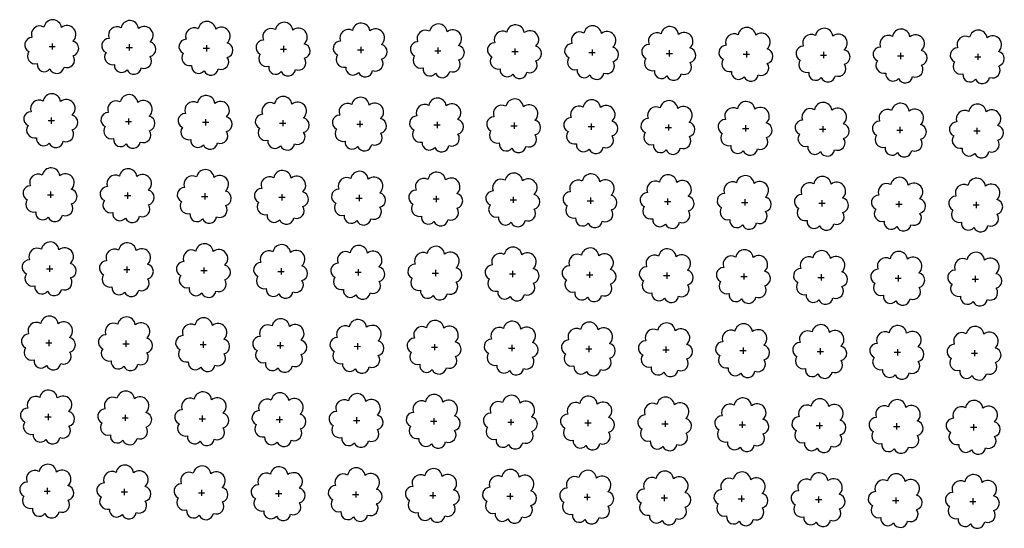
# Model space of a CAD drawing. Extents: x 4544885 to 4551659, y 7524258 to 7528298.
# Drawn here: x 4547629 to 4547832, y 7525641 to 7525746 of the extents above; entities that cross this region are included whole.
import ezdxf

# ---------------------------------------------------------------- set-up
doc = ezdxf.new("R2010")
doc.units = 0
doc.layers.add('Arboles', color=86, linetype='Continuous')

msp = doc.modelspace()

# ---------------------------------------------------------------- linework, layer by layer
at = {"layer": 'Arboles'}
for p, q in [((4547634.69, 7525740.07, 277.88), (4547635.98, 7525740.07, 277.88)), ((4547634.69, 7525740.07, 277.88), (4547635.98, 7525740.07, 277.88)), ((4547635.33, 7525740.71, 277.88), (4547635.33, 7525739.42, 277.88)), ((4547635.33, 7525740.71, 277.88), (4547635.33, 7525739.42, 277.88)), ((4547650.59, 7525739.89, 277.88), (4547651.88, 7525739.89, 277.88)), ((4547651.23, 7525740.53, 277.88), (4547651.23, 7525739.25, 277.88)), ((4547666.49, 7525739.71, 277.88), (4547667.77, 7525739.71, 277.88)), ((4547667.13, 7525740.36, 277.88), (4547667.13, 7525739.07, 277.88)), ((4547682.39, 7525739.54, 277.88), (4547683.67, 7525739.54, 277.88)), ((4547683.03, 7525740.18, 277.88), (4547683.03, 7525738.89, 277.88)), ((4547698.28, 7525739.36, 277.88), (4547699.57, 7525739.36, 277.88)), ((4547698.93, 7525740, 277.88), (4547698.93, 7525738.72, 277.88)), ((4547714.18, 7525739.18, 277.88), (4547715.47, 7525739.18, 277.88)), ((4547714.83, 7525739.83, 277.88), (4547714.83, 7525738.54, 277.88)), ((4547730.08, 7525739.01, 277.88), (4547731.37, 7525739.01, 277.88)), ((4547730.73, 7525739.65, 277.88), (4547730.73, 7525738.36, 277.88)), ((4547746.63, 7525739.47, 277.88), (4547746.62, 7525738.19, 277.88)), ((4547762.52, 7525739.3, 277.88), (4547762.52, 7525738.01, 277.88)), ((4547778.42, 7525739.12, 277.88), (4547778.42, 7525737.83, 277.88)), ((4547794.32, 7525738.94, 277.88), (4547794.32, 7525737.66, 277.88)), ((4547745.98, 7525738.83, 277.88), (4547747.27, 7525738.83, 277.88)), ((4547761.88, 7525738.65, 277.88), (4547763.17, 7525738.65, 277.88)), ((4547777.78, 7525738.48, 277.88), (4547779.07, 7525738.48, 277.88)), ((4547793.68, 7525738.3, 277.88), (4547794.97, 7525738.3, 277.88)), ((4547809.58, 7525738.12, 277.88), (4547810.86, 7525738.12, 277.88)), ((4547810.22, 7525738.77, 277.88), (4547810.22, 7525737.48, 277.88)), ((4547825.48, 7525737.95, 277.88), (4547826.76, 7525737.95, 277.88)), ((4547826.12, 7525738.59, 277.88), (4547826.12, 7525737.3, 277.88)), ((4547634.52, 7525724.8, 277.88), (4547635.81, 7525724.8, 277.88)), ((4547634.52, 7525724.8, 277.88), (4547635.81, 7525724.8, 277.88)), ((4547635.16, 7525725.45, 277.88), (4547635.16, 7525724.16, 277.88)), ((4547635.16, 7525725.45, 277.88), (4547635.16, 7525724.16, 277.88)), ((4547651.06, 7525725.27, 277.88), (4547651.06, 7525723.98, 277.88)), ((4547666.96, 7525725.09, 277.88), (4547666.96, 7525723.81, 277.88)), ((4547682.86, 7525724.92, 277.88), (4547682.86, 7525723.63, 277.88)), ((4547698.76, 7525724.74, 277.88), (4547698.76, 7525723.45, 277.88)), ((4547650.42, 7525724.63, 277.88), (4547651.71, 7525724.63, 277.88)), ((4547666.32, 7525724.45, 277.88), (4547667.6, 7525724.45, 277.88)), ((4547682.22, 7525724.27, 277.88), (4547683.5, 7525724.27, 277.88)), ((4547698.11, 7525724.1, 277.88), (4547699.4, 7525724.1, 277.88)), ((4547714.01, 7525723.92, 277.88), (4547715.3, 7525723.92, 277.88)), ((4547714.66, 7525724.56, 277.88), (4547714.66, 7525723.28, 277.88)), ((4547729.91, 7525723.74, 277.88), (4547731.2, 7525723.74, 277.88)), ((4547730.56, 7525724.39, 277.88), (4547730.56, 7525723.1, 277.88)), ((4547745.81, 7525723.57, 277.88), (4547747.1, 7525723.57, 277.88)), ((4547746.46, 7525724.21, 277.88), (4547746.46, 7525722.92, 277.88)), ((4547761.71, 7525723.39, 277.88), (4547763, 7525723.39, 277.88)), ((4547762.35, 7525724.03, 277.88), (4547762.35, 7525722.75, 277.88)), ((4547777.61, 7525723.21, 277.88), (4547778.9, 7525723.21, 277.88)), ((4547778.25, 7525723.86, 277.88), (4547778.25, 7525722.57, 277.88)), ((4547793.51, 7525723.04, 277.88), (4547794.8, 7525723.04, 277.88)), ((4547794.15, 7525723.68, 277.88), (4547794.15, 7525722.39, 277.88)), ((4547809.41, 7525722.86, 277.88), (4547810.7, 7525722.86, 277.88)), ((4547810.05, 7525723.5, 277.88), (4547810.05, 7525722.22, 277.88)), ((4547825.31, 7525722.68, 277.88), (4547826.59, 7525722.68, 277.88)), ((4547825.95, 7525723.33, 277.88), (4547825.95, 7525722.04, 277.88)), ((4547634.35, 7525709.54, 277.88), (4547635.64, 7525709.54, 277.88)), ((4547634.35, 7525709.54, 277.88), (4547635.64, 7525709.54, 277.88)), ((4547634.99, 7525710.18, 277.88), (4547634.99, 7525708.9, 277.88)), ((4547634.99, 7525710.18, 277.88), (4547634.99, 7525708.9, 277.88)), ((4547650.25, 7525709.36, 277.88), (4547651.54, 7525709.36, 277.88)), ((4547650.89, 7525710.01, 277.88), (4547650.89, 7525708.72, 277.88)), ((4547666.15, 7525709.19, 277.88), (4547667.43, 7525709.19, 277.88)), ((4547666.79, 7525709.83, 277.88), (4547666.79, 7525708.54, 277.88)), ((4547682.05, 7525709.01, 277.88), (4547683.33, 7525709.01, 277.88)), ((4547682.69, 7525709.65, 277.88), (4547682.69, 7525708.37, 277.88)), ((4547697.95, 7525708.83, 277.88), (4547699.23, 7525708.83, 277.88)), ((4547698.59, 7525709.48, 277.88), (4547698.59, 7525708.19, 277.88)), ((4547713.84, 7525708.66, 277.88), (4547715.13, 7525708.66, 277.88)), ((4547714.49, 7525709.3, 277.88), (4547714.49, 7525708.01, 277.88)), ((4547729.74, 7525708.48, 277.88), (4547731.03, 7525708.48, 277.88)), ((4547730.39, 7525709.12, 277.88), (4547730.39, 7525707.84, 277.88)), ((4547746.29, 7525708.95, 277.88), (4547746.29, 7525707.66, 277.88)), ((4547762.19, 7525708.77, 277.88), (4547762.18, 7525707.48, 277.88)), ((4547778.08, 7525708.59, 277.88), (4547778.08, 7525707.31, 277.88)), ((4547793.98, 7525708.42, 277.88), (4547793.98, 7525707.13, 277.88)), ((4547745.64, 7525708.3, 277.88), (4547746.93, 7525708.3, 277.88)), ((4547761.54, 7525708.13, 277.88), (4547762.83, 7525708.13, 277.88)), ((4547777.44, 7525707.95, 277.88), (4547778.73, 7525707.95, 277.88)), ((4547793.34, 7525707.77, 277.88), (4547794.63, 7525707.77, 277.88)), ((4547809.24, 7525707.6, 277.88), (4547810.53, 7525707.6, 277.88)), ((4547809.88, 7525708.24, 277.88), (4547809.88, 7525706.95, 277.88)), ((4547825.14, 7525707.42, 277.88), (4547826.42, 7525707.42, 277.88)), ((4547825.78, 7525708.06, 277.88), (4547825.78, 7525706.78, 277.88)), ((4547634.18, 7525694.28, 277.88), (4547635.47, 7525694.28, 277.88)), ((4547634.18, 7525694.28, 277.88), (4547635.47, 7525694.28, 277.88)), ((4547634.82, 7525694.92, 277.88), (4547634.82, 7525693.63, 277.88)), ((4547634.82, 7525694.92, 277.88), (4547634.82, 7525693.63, 277.88)), ((4547650.72, 7525694.74, 277.88), (4547650.72, 7525693.46, 277.88)), ((4547666.62, 7525694.57, 277.88), (4547666.62, 7525693.28, 277.88)), ((4547682.52, 7525694.39, 277.88), (4547682.52, 7525693.1, 277.88)), ((4547698.42, 7525694.21, 277.88), (4547698.42, 7525692.92, 277.88)), ((4547650.08, 7525694.1, 277.88), (4547651.37, 7525694.1, 277.88)), ((4547665.98, 7525693.92, 277.88), (4547667.27, 7525693.92, 277.88)), ((4547681.88, 7525693.75, 277.88), (4547683.16, 7525693.75, 277.88)), ((4547697.78, 7525693.57, 277.88), (4547699.06, 7525693.57, 277.88)), ((4547713.67, 7525693.39, 277.88), (4547714.96, 7525693.39, 277.88)), ((4547714.32, 7525694.04, 277.88), (4547714.32, 7525692.75, 277.88)), ((4547729.57, 7525693.22, 277.88), (4547730.86, 7525693.22, 277.88)), ((4547730.22, 7525693.86, 277.88), (4547730.22, 7525692.57, 277.88)), ((4547745.47, 7525693.04, 277.88), (4547746.76, 7525693.04, 277.88)), ((4547746.12, 7525693.68, 277.88), (4547746.12, 7525692.39, 277.88)), ((4547761.37, 7525692.86, 277.88), (4547762.66, 7525692.86, 277.88)), ((4547762.02, 7525693.51, 277.88), (4547762.01, 7525692.22, 277.88)), ((4547777.27, 7525692.69, 277.88), (4547778.56, 7525692.69, 277.88)), ((4547777.91, 7525693.33, 277.88), (4547777.91, 7525692.04, 277.88)), ((4547793.17, 7525692.51, 277.88), (4547794.46, 7525692.51, 277.88)), ((4547793.81, 7525693.15, 277.88), (4547793.81, 7525691.86, 277.88)), ((4547809.07, 7525692.33, 277.88), (4547810.36, 7525692.33, 277.88)), ((4547809.71, 7525692.98, 277.88), (4547809.71, 7525691.69, 277.88)), ((4547825.61, 7525692.8, 277.88), (4547825.61, 7525691.51, 277.88)), ((4547824.97, 7525692.16, 277.88), (4547826.25, 7525692.15, 277.88)), ((4547634.01, 7525679.01, 277.88), (4547635.3, 7525679.01, 277.88)), ((4547634.01, 7525679.01, 277.88), (4547635.3, 7525679.01, 277.88)), ((4547634.65, 7525679.66, 277.88), (4547634.65, 7525678.37, 277.88)), ((4547634.65, 7525679.66, 277.88), (4547634.65, 7525678.37, 277.88)), ((4547649.91, 7525678.84, 277.88), (4547651.2, 7525678.83, 277.88)), ((4547650.55, 7525679.48, 277.88), (4547650.55, 7525678.19, 277.88)), ((4547665.81, 7525678.66, 277.88), (4547667.1, 7525678.66, 277.88)), ((4547666.45, 7525679.3, 277.88), (4547666.45, 7525678.01, 277.88)), ((4547681.71, 7525678.48, 277.88), (4547682.99, 7525678.48, 277.88)), ((4547682.35, 7525679.13, 277.88), (4547682.35, 7525677.84, 277.88)), ((4547697.61, 7525678.31, 277.88), (4547698.89, 7525678.3, 277.88)), ((4547698.25, 7525678.95, 277.88), (4547698.25, 7525677.66, 277.88)), ((4547713.5, 7525678.13, 277.88), (4547714.79, 7525678.13, 277.88)), ((4547714.15, 7525678.77, 277.88), (4547714.15, 7525677.48, 277.88)), ((4547730.05, 7525678.6, 277.88), (4547730.05, 7525677.31, 277.88)), ((4547745.95, 7525678.42, 277.88), (4547745.95, 7525677.13, 277.88)), ((4547761.85, 7525678.24, 277.88), (4547761.85, 7525676.95, 277.88)), ((4547777.74, 7525678.07, 277.88), (4547777.74, 7525676.78, 277.88)), ((4547729.4, 7525677.95, 277.88), (4547730.69, 7525677.95, 277.88)), ((4547745.3, 7525677.78, 277.88), (4547746.59, 7525677.77, 277.88)), ((4547761.2, 7525677.6, 277.88), (4547762.49, 7525677.6, 277.88)), ((4547777.1, 7525677.42, 277.88), (4547778.39, 7525677.42, 277.88)), ((4547793, 7525677.24, 277.88), (4547794.29, 7525677.24, 277.88)), ((4547793.64, 7525677.89, 277.88), (4547793.64, 7525676.6, 277.88)), ((4547808.9, 7525677.07, 277.88), (4547810.19, 7525677.07, 277.88)), ((4547809.54, 7525677.71, 277.88), (4547809.54, 7525676.42, 277.88)), ((4547824.8, 7525676.89, 277.88), (4547826.09, 7525676.89, 277.88)), ((4547825.44, 7525677.54, 277.88), (4547825.44, 7525676.25, 277.88)), ((4547634.48, 7525664.39, 277.88), (4547634.48, 7525663.1, 277.88)), ((4547634.48, 7525664.39, 277.88), (4547634.48, 7525663.1, 277.88)), ((4547650.38, 7525664.21, 277.88), (4547650.38, 7525662.93, 277.88)), ((4547666.28, 7525664.04, 277.88), (4547666.28, 7525662.75, 277.88)), ((4547682.18, 7525663.86, 277.88), (4547682.18, 7525662.57, 277.88)), ((4547633.84, 7525663.75, 277.88), (4547635.13, 7525663.75, 277.88)), ((4547633.84, 7525663.75, 277.88), (4547635.13, 7525663.75, 277.88)), ((4547649.74, 7525663.57, 277.88), (4547651.03, 7525663.57, 277.88)), ((4547665.64, 7525663.39, 277.88), (4547666.93, 7525663.39, 277.88)), ((4547681.54, 7525663.22, 277.88), (4547682.82, 7525663.22, 277.88)), ((4547697.44, 7525663.04, 277.88), (4547698.72, 7525663.04, 277.88)), ((4547698.08, 7525663.68, 277.88), (4547698.08, 7525662.4, 277.88)), ((4547713.34, 7525662.86, 277.88), (4547714.62, 7525662.86, 277.88)), ((4547713.98, 7525663.51, 277.88), (4547713.98, 7525662.22, 277.88)), ((4547729.23, 7525662.69, 277.88), (4547730.52, 7525662.69, 277.88)), ((4547729.88, 7525663.33, 277.88), (4547729.88, 7525662.04, 277.88)), ((4547745.13, 7525662.51, 277.88), (4547746.42, 7525662.51, 277.88)), ((4547745.78, 7525663.15, 277.88), (4547745.78, 7525661.87, 277.88)), ((4547761.03, 7525662.33, 277.88), (4547762.32, 7525662.33, 277.88)), ((4547761.68, 7525662.98, 277.88), (4547761.68, 7525661.69, 277.88)), ((4547776.93, 7525662.16, 277.88), (4547778.22, 7525662.16, 277.88)), ((4547777.58, 7525662.8, 277.88), (4547777.57, 7525661.51, 277.88)), ((4547792.83, 7525661.98, 277.88), (4547794.12, 7525661.98, 277.88)), ((4547793.47, 7525662.62, 277.88), (4547793.47, 7525661.34, 277.88)), ((4547808.73, 7525661.8, 277.88), (4547810.02, 7525661.8, 277.88)), ((4547809.37, 7525662.45, 277.88), (4547809.37, 7525661.16, 277.88)), ((4547825.27, 7525662.27, 277.88), (4547825.27, 7525660.98, 277.88)), ((4547824.63, 7525661.63, 277.88), (4547825.92, 7525661.63, 277.88)), ((4547633.67, 7525648.48, 277.88), (4547634.96, 7525648.48, 277.88)), ((4547633.67, 7525648.48, 277.88), (4547634.96, 7525648.48, 277.88)), ((4547634.31, 7525649.13, 277.88), (4547634.31, 7525647.84, 277.88)), ((4547634.31, 7525649.13, 277.88), (4547634.31, 7525647.84, 277.88)), ((4547649.57, 7525648.31, 277.88), (4547650.86, 7525648.31, 277.88)), ((4547650.21, 7525648.95, 277.88), (4547650.21, 7525647.66, 277.88)), ((4547665.47, 7525648.13, 277.88), (4547666.76, 7525648.13, 277.88)), ((4547666.11, 7525648.77, 277.88), (4547666.11, 7525647.49, 277.88)), ((4547681.37, 7525647.95, 277.88), (4547682.66, 7525647.95, 277.88)), ((4547682.01, 7525648.6, 277.88), (4547682.01, 7525647.31, 277.88)), ((4547697.27, 7525647.78, 277.88), (4547698.55, 7525647.78, 277.88)), ((4547697.91, 7525648.42, 277.88), (4547697.91, 7525647.13, 277.88)), ((4547713.17, 7525647.6, 277.88), (4547714.45, 7525647.6, 277.88)), ((4547713.81, 7525648.24, 277.88), (4547713.81, 7525646.96, 277.88)), ((4547729.71, 7525648.07, 277.88), (4547729.71, 7525646.78, 277.88)), ((4547745.61, 7525647.89, 277.88), (4547745.61, 7525646.6, 277.88)), ((4547761.51, 7525647.71, 277.88), (4547761.51, 7525646.43, 277.88)), ((4547777.41, 7525647.54, 277.88), (4547777.4, 7525646.25, 277.88)), ((4547729.06, 7525647.42, 277.88), (4547730.35, 7525647.42, 277.88)), ((4547744.96, 7525647.25, 277.88), (4547746.25, 7525647.25, 277.88)), ((4547760.86, 7525647.07, 277.88), (4547762.15, 7525647.07, 277.88)), ((4547776.76, 7525646.89, 277.88), (4547778.05, 7525646.89, 277.88)), ((4547792.66, 7525646.72, 277.88), (4547793.95, 7525646.72, 277.88)), ((4547793.3, 7525647.36, 277.88), (4547793.3, 7525646.07, 277.88)), ((4547808.56, 7525646.54, 277.88), (4547809.85, 7525646.54, 277.88)), ((4547809.2, 7525647.18, 277.88), (4547809.2, 7525645.9, 277.88)), ((4547824.46, 7525646.36, 277.88), (4547825.75, 7525646.36, 277.88)), ((4547825.1, 7525647.01, 277.88), (4547825.1, 7525645.72, 277.88))]:
    msp.add_line(p, q, dxfattribs=at)
at = {"layer": 'Arboles', "elevation": 277.88}
for points in [[(4547633.65, 7525744.08, 0.708873), (4547631.17, 7525741.91, 0.806065), (4547630.54, 7525739.03, 0.702562), (4547632.28, 7525736.54, 0.766456), (4547634.87, 7525735.44, 0.757613), (4547637.78, 7525735.83, 0.752523), (4547639.65, 7525738.17, 0.778938), (4547639.61, 7525741.18, 0.983288), (4547637.25, 7525743.98, 0.866104)], [(4547633.65, 7525744.08, 0.708873), (4547631.17, 7525741.91, 0.806065), (4547630.54, 7525739.03, 0.702562), (4547632.28, 7525736.54, 0.766456), (4547634.87, 7525735.44, 0.757613), (4547637.78, 7525735.83, 0.752523), (4547639.65, 7525738.17, 0.778938), (4547639.61, 7525741.18, 0.983288), (4547637.25, 7525743.98, 0.866104)], [(4547649.55, 7525743.91, 0.708873), (4547647.07, 7525741.73, 0.806065), (4547646.44, 7525738.85, 0.702562), (4547648.18, 7525736.37, 0.766456), (4547650.77, 7525735.26, 0.757613), (4547653.68, 7525735.65, 0.752523), (4547655.55, 7525738, 0.778938), (4547655.51, 7525741, 0.983288), (4547653.15, 7525743.8, 0.866104)], [(4547665.45, 7525743.73, 0.708873), (4547662.97, 7525741.55, 0.806065), (4547662.34, 7525738.68, 0.702562), (4547664.08, 7525736.19, 0.766456), (4547666.67, 7525735.08, 0.757613), (4547669.57, 7525735.48, 0.752523), (4547671.44, 7525737.82, 0.778938), (4547671.41, 7525740.83, 0.983288), (4547669.04, 7525743.63, 0.866104)], [(4547681.35, 7525743.55, 0.708873), (4547678.87, 7525741.38, 0.806065), (4547678.24, 7525738.5, 0.702562), (4547679.98, 7525736.01, 0.766456), (4547682.57, 7525734.91, 0.757613), (4547685.47, 7525735.3, 0.752523), (4547687.34, 7525737.64, 0.778938), (4547687.31, 7525740.65, 0.983288), (4547684.94, 7525743.45, 0.866104)], [(4547697.25, 7525743.38, 0.708873), (4547694.77, 7525741.2, 0.806065), (4547694.14, 7525738.32, 0.702562), (4547695.88, 7525735.84, 0.766456), (4547698.47, 7525734.73, 0.757613), (4547701.37, 7525735.12, 0.752523), (4547703.24, 7525737.47, 0.778938), (4547703.21, 7525740.47, 0.983288), (4547700.84, 7525743.27, 0.866104)], [(4547713.14, 7525743.2, 0.708873), (4547710.67, 7525741.02, 0.806065), (4547710.04, 7525738.15, 0.702562), (4547711.78, 7525735.66, 0.766456), (4547714.37, 7525734.55, 0.757613), (4547717.27, 7525734.94, 0.752523), (4547719.14, 7525737.29, 0.778938), (4547719.11, 7525740.3, 0.983288), (4547716.74, 7525743.1, 0.866104)], [(4547729.04, 7525743.02, 0.708873), (4547726.57, 7525740.85, 0.806065), (4547725.94, 7525737.97, 0.702562), (4547727.67, 7525735.48, 0.766456), (4547730.27, 7525734.38, 0.757613), (4547733.17, 7525734.77, 0.752523), (4547735.04, 7525737.11, 0.778938), (4547735, 7525740.12, 0.983288), (4547732.64, 7525742.92, 0.866104)], [(4547744.94, 7525742.85, 0.708873), (4547742.47, 7525740.67, 0.806065), (4547741.83, 7525737.79, 0.702562), (4547743.57, 7525735.31, 0.766456), (4547746.17, 7525734.2, 0.757613), (4547749.07, 7525734.59, 0.752523), (4547750.94, 7525736.94, 0.778938), (4547750.9, 7525739.94, 0.983288), (4547748.54, 7525742.74, 0.866104)], [(4547760.84, 7525742.67, 0.708873), (4547758.36, 7525740.49, 0.806065), (4547757.73, 7525737.62, 0.702562), (4547759.47, 7525735.13, 0.766456), (4547762.06, 7525734.02, 0.757613), (4547764.97, 7525734.41, 0.752523), (4547766.84, 7525736.76, 0.778938), (4547766.8, 7525739.77, 0.983288), (4547764.44, 7525742.57, 0.866104)], [(4547776.74, 7525742.49, 0.708873), (4547774.26, 7525740.32, 0.806065), (4547773.63, 7525737.44, 0.702562), (4547775.37, 7525734.95, 0.766456), (4547777.96, 7525733.85, 0.757613), (4547780.87, 7525734.24, 0.752523), (4547782.74, 7525736.58, 0.778938), (4547782.7, 7525739.59, 0.983288), (4547780.34, 7525742.39, 0.866104)], [(4547792.64, 7525742.32, 0.708873), (4547790.16, 7525740.14, 0.806065), (4547789.53, 7525737.26, 0.702562), (4547791.27, 7525734.78, 0.766456), (4547793.86, 7525733.67, 0.757613), (4547796.77, 7525734.06, 0.752523), (4547798.64, 7525736.41, 0.778938), (4547798.6, 7525739.41, 0.983288), (4547796.24, 7525742.21, 0.866104)], [(4547808.54, 7525742.14, 0.708873), (4547806.06, 7525739.96, 0.806065), (4547805.43, 7525737.09, 0.702562), (4547807.17, 7525734.6, 0.766456), (4547809.76, 7525733.49, 0.757613), (4547812.67, 7525733.88, 0.752523), (4547814.54, 7525736.23, 0.778938), (4547814.5, 7525739.24, 0.983288), (4547812.14, 7525742.04, 0.866104)], [(4547824.44, 7525741.96, 0.708873), (4547821.96, 7525739.79, 0.806065), (4547821.33, 7525736.91, 0.702562), (4547823.07, 7525734.42, 0.766456), (4547825.66, 7525733.32, 0.757613), (4547828.56, 7525733.71, 0.752523), (4547830.43, 7525736.05, 0.778938), (4547830.4, 7525739.06, 0.983288), (4547828.03, 7525741.86, 0.866104)], [(4547633.48, 7525728.82, 0.708873), (4547631, 7525726.64, 0.806065), (4547630.37, 7525723.77, 0.702562), (4547632.11, 7525721.28, 0.766456), (4547634.7, 7525720.17, 0.757613), (4547637.61, 7525720.56, 0.752523), (4547639.48, 7525722.91, 0.778938), (4547639.44, 7525725.92, 0.983288), (4547637.08, 7525728.72, 0.866104)], [(4547633.48, 7525728.82, 0.708873), (4547631, 7525726.64, 0.806065), (4547630.37, 7525723.77, 0.702562), (4547632.11, 7525721.28, 0.766456), (4547634.7, 7525720.17, 0.757613), (4547637.61, 7525720.56, 0.752523), (4547639.48, 7525722.91, 0.778938), (4547639.44, 7525725.92, 0.983288), (4547637.08, 7525728.72, 0.866104)], [(4547649.38, 7525728.64, 0.708873), (4547646.9, 7525726.47, 0.806065), (4547646.27, 7525723.59, 0.702562), (4547648.01, 7525721.1, 0.766456), (4547650.6, 7525720, 0.757613), (4547653.51, 7525720.39, 0.752523), (4547655.38, 7525722.73, 0.778938), (4547655.34, 7525725.74, 0.983288), (4547652.98, 7525728.54, 0.866104)], [(4547665.28, 7525728.47, 0.708873), (4547662.8, 7525726.29, 0.806065), (4547662.17, 7525723.41, 0.702562), (4547663.91, 7525720.92, 0.766456), (4547666.5, 7525719.82, 0.757613), (4547669.4, 7525720.21, 0.752523), (4547671.28, 7525722.56, 0.778938), (4547671.24, 7525725.56, 0.983288), (4547668.87, 7525728.36, 0.866104)], [(4547681.18, 7525728.29, 0.708873), (4547678.7, 7525726.11, 0.806065), (4547678.07, 7525723.24, 0.702562), (4547679.81, 7525720.75, 0.766456), (4547682.4, 7525719.64, 0.757613), (4547685.3, 7525720.03, 0.752523), (4547687.17, 7525722.38, 0.778938), (4547687.14, 7525725.39, 0.983288), (4547684.77, 7525728.19, 0.866104)], [(4547697.08, 7525728.11, 0.708873), (4547694.6, 7525725.94, 0.806065), (4547693.97, 7525723.06, 0.702562), (4547695.71, 7525720.57, 0.766456), (4547698.3, 7525719.47, 0.757613), (4547701.2, 7525719.86, 0.752523), (4547703.07, 7525722.2, 0.778938), (4547703.04, 7525725.21, 0.983288), (4547700.67, 7525728.01, 0.866104)], [(4547712.97, 7525727.94, 0.708873), (4547710.5, 7525725.76, 0.806065), (4547709.87, 7525722.88, 0.702562), (4547711.61, 7525720.39, 0.766456), (4547714.2, 7525719.29, 0.757613), (4547717.1, 7525719.68, 0.752523), (4547718.97, 7525722.03, 0.778938), (4547718.94, 7525725.03, 0.983288), (4547716.57, 7525727.83, 0.866104)], [(4547728.87, 7525727.76, 0.708873), (4547726.4, 7525725.58, 0.806065), (4547725.77, 7525722.71, 0.702562), (4547727.5, 7525720.22, 0.766456), (4547730.1, 7525719.11, 0.757613), (4547733, 7525719.5, 0.752523), (4547734.87, 7525721.85, 0.778938), (4547734.83, 7525724.86, 0.983288), (4547732.47, 7525727.66, 0.866104)], [(4547744.77, 7525727.58, 0.708873), (4547742.3, 7525725.41, 0.806065), (4547741.66, 7525722.53, 0.702562), (4547743.4, 7525720.04, 0.766456), (4547746, 7525718.94, 0.757613), (4547748.9, 7525719.33, 0.752523), (4547750.77, 7525721.67, 0.778938), (4547750.73, 7525724.68, 0.983288), (4547748.37, 7525727.48, 0.866104)], [(4547760.67, 7525727.41, 0.708873), (4547758.2, 7525725.23, 0.806065), (4547757.56, 7525722.35, 0.702562), (4547759.3, 7525719.86, 0.766456), (4547761.89, 7525718.76, 0.757613), (4547764.8, 7525719.15, 0.752523), (4547766.67, 7525721.5, 0.778938), (4547766.63, 7525724.5, 0.983288), (4547764.27, 7525727.3, 0.866104)], [(4547776.57, 7525727.23, 0.708873), (4547774.09, 7525725.05, 0.806065), (4547773.46, 7525722.18, 0.702562), (4547775.2, 7525719.69, 0.766456), (4547777.79, 7525718.58, 0.757613), (4547780.7, 7525718.97, 0.752523), (4547782.57, 7525721.32, 0.778938), (4547782.53, 7525724.33, 0.983288), (4547780.17, 7525727.13, 0.866104)], [(4547792.47, 7525727.05, 0.708873), (4547789.99, 7525724.88, 0.806065), (4547789.36, 7525722, 0.702562), (4547791.1, 7525719.51, 0.766456), (4547793.69, 7525718.41, 0.757613), (4547796.6, 7525718.8, 0.752523), (4547798.47, 7525721.14, 0.778938), (4547798.43, 7525724.15, 0.983288), (4547796.07, 7525726.95, 0.866104)], [(4547808.37, 7525726.88, 0.708873), (4547805.89, 7525724.7, 0.806065), (4547805.26, 7525721.82, 0.702562), (4547807, 7525719.33, 0.766456), (4547809.59, 7525718.23, 0.757613), (4547812.5, 7525718.62, 0.752523), (4547814.37, 7525720.97, 0.778938), (4547814.33, 7525723.97, 0.983288), (4547811.97, 7525726.77, 0.866104)], [(4547824.27, 7525726.7, 0.708873), (4547821.79, 7525724.52, 0.806065), (4547821.16, 7525721.65, 0.702562), (4547822.9, 7525719.16, 0.766456), (4547825.49, 7525718.05, 0.757613), (4547828.39, 7525718.44, 0.752523), (4547830.26, 7525720.79, 0.778938), (4547830.23, 7525723.8, 0.983288), (4547827.86, 7525726.6, 0.866104)], [(4547633.31, 7525713.56, 0.708873), (4547630.83, 7525711.38, 0.806065), (4547630.2, 7525708.5, 0.702562), (4547631.94, 7525706.01, 0.766456), (4547634.53, 7525704.91, 0.757613), (4547637.44, 7525705.3, 0.752523), (4547639.31, 7525707.64, 0.778938), (4547639.27, 7525710.65, 0.983288), (4547636.91, 7525713.45, 0.866104)], [(4547633.31, 7525713.56, 0.708873), (4547630.83, 7525711.38, 0.806065), (4547630.2, 7525708.5, 0.702562), (4547631.94, 7525706.01, 0.766456), (4547634.53, 7525704.91, 0.757613), (4547637.44, 7525705.3, 0.752523), (4547639.31, 7525707.64, 0.778938), (4547639.27, 7525710.65, 0.983288), (4547636.91, 7525713.45, 0.866104)], [(4547649.21, 7525713.38, 0.708873), (4547646.73, 7525711.2, 0.806065), (4547646.1, 7525708.33, 0.702562), (4547647.84, 7525705.84, 0.766456), (4547650.43, 7525704.73, 0.757613), (4547653.34, 7525705.12, 0.752523), (4547655.21, 7525707.47, 0.778938), (4547655.17, 7525710.48, 0.983288), (4547652.81, 7525713.28, 0.866104)], [(4547665.11, 7525713.2, 0.708873), (4547662.63, 7525711.03, 0.806065), (4547662, 7525708.15, 0.702562), (4547663.74, 7525705.66, 0.766456), (4547666.33, 7525704.56, 0.757613), (4547669.24, 7525704.95, 0.752523), (4547671.11, 7525707.29, 0.778938), (4547671.07, 7525710.3, 0.983288), (4547668.71, 7525713.1, 0.866104)], [(4547681.01, 7525713.03, 0.708873), (4547678.53, 7525710.85, 0.806065), (4547677.9, 7525707.97, 0.702562), (4547679.64, 7525705.48, 0.766456), (4547682.23, 7525704.38, 0.757613), (4547685.13, 7525704.77, 0.752523), (4547687, 7525707.11, 0.778938), (4547686.97, 7525710.12, 0.983288), (4547684.6, 7525712.92, 0.866104)], [(4547696.91, 7525712.85, 0.708873), (4547694.43, 7525710.67, 0.806065), (4547693.8, 7525707.8, 0.702562), (4547695.54, 7525705.31, 0.766456), (4547698.13, 7525704.2, 0.757613), (4547701.03, 7525704.59, 0.752523), (4547702.9, 7525706.94, 0.778938), (4547702.87, 7525709.95, 0.983288), (4547700.5, 7525712.75, 0.866104)], [(4547712.8, 7525712.67, 0.708873), (4547710.33, 7525710.5, 0.806065), (4547709.7, 7525707.62, 0.702562), (4547711.44, 7525705.13, 0.766456), (4547714.03, 7525704.03, 0.757613), (4547716.93, 7525704.42, 0.752523), (4547718.8, 7525706.76, 0.778938), (4547718.77, 7525709.77, 0.983288), (4547716.4, 7525712.57, 0.866104)], [(4547728.7, 7525712.5, 0.708873), (4547726.23, 7525710.32, 0.806065), (4547725.6, 7525707.44, 0.702562), (4547727.34, 7525704.95, 0.766456), (4547729.93, 7525703.85, 0.757613), (4547732.83, 7525704.24, 0.752523), (4547734.7, 7525706.58, 0.778938), (4547734.66, 7525709.59, 0.983288), (4547732.3, 7525712.39, 0.866104)], [(4547744.6, 7525712.32, 0.708873), (4547742.13, 7525710.14, 0.806065), (4547741.5, 7525707.27, 0.702562), (4547743.23, 7525704.78, 0.766456), (4547745.83, 7525703.67, 0.757613), (4547748.73, 7525704.06, 0.752523), (4547750.6, 7525706.41, 0.778938), (4547750.56, 7525709.42, 0.983288), (4547748.2, 7525712.22, 0.866104)], [(4547760.5, 7525712.14, 0.708873), (4547758.03, 7525709.97, 0.806065), (4547757.39, 7525707.09, 0.702562), (4547759.13, 7525704.6, 0.766456), (4547761.73, 7525703.5, 0.757613), (4547764.63, 7525703.89, 0.752523), (4547766.5, 7525706.23, 0.778938), (4547766.46, 7525709.24, 0.983288), (4547764.1, 7525712.04, 0.866104)], [(4547776.4, 7525711.97, 0.708873), (4547773.92, 7525709.79, 0.806065), (4547773.29, 7525706.91, 0.702562), (4547775.03, 7525704.42, 0.766456), (4547777.62, 7525703.32, 0.757613), (4547780.53, 7525703.71, 0.752523), (4547782.4, 7525706.05, 0.778938), (4547782.36, 7525709.06, 0.983288), (4547780, 7525711.86, 0.866104)], [(4547792.3, 7525711.79, 0.708873), (4547789.82, 7525709.61, 0.806065), (4547789.19, 7525706.74, 0.702562), (4547790.93, 7525704.25, 0.766456), (4547793.52, 7525703.14, 0.757613), (4547796.43, 7525703.53, 0.752523), (4547798.3, 7525705.88, 0.778938), (4547798.26, 7525708.89, 0.983288), (4547795.9, 7525711.69, 0.866104)], [(4547808.2, 7525711.61, 0.708873), (4547805.72, 7525709.44, 0.806065), (4547805.09, 7525706.56, 0.702562), (4547806.83, 7525704.07, 0.766456), (4547809.42, 7525702.97, 0.757613), (4547812.33, 7525703.36, 0.752523), (4547814.2, 7525705.7, 0.778938), (4547814.16, 7525708.71, 0.983288), (4547811.8, 7525711.51, 0.866104)], [(4547824.1, 7525711.44, 0.708873), (4547821.62, 7525709.26, 0.806065), (4547820.99, 7525706.38, 0.702562), (4547822.73, 7525703.89, 0.766456), (4547825.32, 7525702.79, 0.757613), (4547828.22, 7525703.18, 0.752523), (4547830.1, 7525705.52, 0.778938), (4547830.06, 7525708.53, 0.983288), (4547827.69, 7525711.33, 0.866104)], [(4547633.14, 7525698.29, 0.708873), (4547630.66, 7525696.12, 0.806065), (4547630.03, 7525693.24, 0.702562), (4547631.77, 7525690.75, 0.766456), (4547634.36, 7525689.65, 0.757613), (4547637.27, 7525690.04, 0.752523), (4547639.14, 7525692.38, 0.778938), (4547639.1, 7525695.39, 0.983288), (4547636.74, 7525698.19, 0.866104)], [(4547633.14, 7525698.29, 0.708873), (4547630.66, 7525696.12, 0.806065), (4547630.03, 7525693.24, 0.702562), (4547631.77, 7525690.75, 0.766456), (4547634.36, 7525689.65, 0.757613), (4547637.27, 7525690.04, 0.752523), (4547639.14, 7525692.38, 0.778938), (4547639.1, 7525695.39, 0.983288), (4547636.74, 7525698.19, 0.866104)], [(4547649.04, 7525698.12, 0.708873), (4547646.56, 7525695.94, 0.806065), (4547645.93, 7525693.06, 0.702562), (4547647.67, 7525690.57, 0.766456), (4547650.26, 7525689.47, 0.757613), (4547653.17, 7525689.86, 0.752523), (4547655.04, 7525692.2, 0.778938), (4547655, 7525695.21, 0.983288), (4547652.64, 7525698.01, 0.866104)], [(4547664.94, 7525697.94, 0.708873), (4547662.46, 7525695.76, 0.806065), (4547661.83, 7525692.88, 0.702562), (4547663.57, 7525690.4, 0.766456), (4547666.16, 7525689.29, 0.757613), (4547669.07, 7525689.68, 0.752523), (4547670.94, 7525692.03, 0.778938), (4547670.9, 7525695.03, 0.983288), (4547668.54, 7525697.83, 0.866104)], [(4547680.84, 7525697.76, 0.708873), (4547678.36, 7525695.59, 0.806065), (4547677.73, 7525692.71, 0.702562), (4547679.47, 7525690.22, 0.766456), (4547682.06, 7525689.12, 0.757613), (4547684.96, 7525689.51, 0.752523), (4547686.83, 7525691.85, 0.778938), (4547686.8, 7525694.86, 0.983288), (4547684.43, 7525697.66, 0.866104)], [(4547696.74, 7525697.59, 0.708873), (4547694.26, 7525695.41, 0.806065), (4547693.63, 7525692.53, 0.702562), (4547695.37, 7525690.04, 0.766456), (4547697.96, 7525688.94, 0.757613), (4547700.86, 7525689.33, 0.752523), (4547702.73, 7525691.67, 0.778938), (4547702.7, 7525694.68, 0.983288), (4547700.33, 7525697.48, 0.866104)], [(4547712.64, 7525697.41, 0.708873), (4547710.16, 7525695.23, 0.806065), (4547709.53, 7525692.35, 0.702562), (4547711.27, 7525689.87, 0.766456), (4547713.86, 7525688.76, 0.757613), (4547716.76, 7525689.15, 0.752523), (4547718.63, 7525691.5, 0.778938), (4547718.6, 7525694.5, 0.983288), (4547716.23, 7525697.3, 0.866104)], [(4547728.53, 7525697.23, 0.708873), (4547726.06, 7525695.06, 0.806065), (4547725.43, 7525692.18, 0.702562), (4547727.17, 7525689.69, 0.766456), (4547729.76, 7525688.59, 0.757613), (4547732.66, 7525688.98, 0.752523), (4547734.53, 7525691.32, 0.778938), (4547734.5, 7525694.33, 0.983288), (4547732.13, 7525697.13, 0.866104)], [(4547744.43, 7525697.06, 0.708873), (4547741.96, 7525694.88, 0.806065), (4547741.33, 7525692, 0.702562), (4547743.06, 7525689.51, 0.766456), (4547745.66, 7525688.41, 0.757613), (4547748.56, 7525688.8, 0.752523), (4547750.43, 7525691.14, 0.778938), (4547750.39, 7525694.15, 0.983288), (4547748.03, 7525696.95, 0.866104)], [(4547760.33, 7525696.88, 0.708873), (4547757.86, 7525694.7, 0.806065), (4547757.22, 7525691.82, 0.702562), (4547758.96, 7525689.34, 0.766456), (4547761.56, 7525688.23, 0.757613), (4547764.46, 7525688.62, 0.752523), (4547766.33, 7525690.97, 0.778938), (4547766.29, 7525693.97, 0.983288), (4547763.93, 7525696.77, 0.866104)], [(4547776.23, 7525696.7, 0.708873), (4547773.75, 7525694.53, 0.806065), (4547773.12, 7525691.65, 0.702562), (4547774.86, 7525689.16, 0.766456), (4547777.45, 7525688.06, 0.757613), (4547780.36, 7525688.45, 0.752523), (4547782.23, 7525690.79, 0.778938), (4547782.19, 7525693.8, 0.983288), (4547779.83, 7525696.6, 0.866104)], [(4547792.13, 7525696.52, 0.708873), (4547789.65, 7525694.35, 0.806065), (4547789.02, 7525691.47, 0.702562), (4547790.76, 7525688.98, 0.766456), (4547793.35, 7525687.88, 0.757613), (4547796.26, 7525688.27, 0.752523), (4547798.13, 7525690.61, 0.778938), (4547798.09, 7525693.62, 0.983288), (4547795.73, 7525696.42, 0.866104)], [(4547808.03, 7525696.35, 0.708873), (4547805.55, 7525694.17, 0.806065), (4547804.92, 7525691.29, 0.702562), (4547806.66, 7525688.81, 0.766456), (4547809.25, 7525687.7, 0.757613), (4547812.16, 7525688.09, 0.752523), (4547814.03, 7525690.44, 0.778938), (4547813.99, 7525693.44, 0.983288), (4547811.63, 7525696.24, 0.866104)], [(4547823.93, 7525696.17, 0.708873), (4547821.45, 7525693.99, 0.806065), (4547820.82, 7525691.12, 0.702562), (4547822.56, 7525688.63, 0.766456), (4547825.15, 7525687.53, 0.757613), (4547828.06, 7525687.92, 0.752523), (4547829.93, 7525690.26, 0.778938), (4547829.89, 7525693.27, 0.983288), (4547827.53, 7525696.07, 0.866104)], [(4547632.97, 7525683.03, 0.708873), (4547630.49, 7525680.85, 0.806065), (4547629.86, 7525677.97, 0.702562), (4547631.6, 7525675.49, 0.766456), (4547634.19, 7525674.38, 0.757613), (4547637.1, 7525674.77, 0.752523), (4547638.97, 7525677.12, 0.778938), (4547638.93, 7525680.12, 0.983288), (4547636.57, 7525682.92, 0.866104)], [(4547632.97, 7525683.03, 0.708873), (4547630.49, 7525680.85, 0.806065), (4547629.86, 7525677.97, 0.702562), (4547631.6, 7525675.49, 0.766456), (4547634.19, 7525674.38, 0.757613), (4547637.1, 7525674.77, 0.752523), (4547638.97, 7525677.12, 0.778938), (4547638.93, 7525680.12, 0.983288), (4547636.57, 7525682.92, 0.866104)], [(4547648.87, 7525682.85, 0.708873), (4547646.39, 7525680.67, 0.806065), (4547645.76, 7525677.8, 0.702562), (4547647.5, 7525675.31, 0.766456), (4547650.09, 7525674.21, 0.757613), (4547653, 7525674.6, 0.752523), (4547654.87, 7525676.94, 0.778938), (4547654.83, 7525679.95, 0.983288), (4547652.47, 7525682.75, 0.866104)], [(4547664.77, 7525682.67, 0.708873), (4547662.29, 7525680.5, 0.806065), (4547661.66, 7525677.62, 0.702562), (4547663.4, 7525675.13, 0.766456), (4547665.99, 7525674.03, 0.757613), (4547668.9, 7525674.42, 0.752523), (4547670.77, 7525676.76, 0.778938), (4547670.73, 7525679.77, 0.983288), (4547668.37, 7525682.57, 0.866104)], [(4547680.67, 7525682.5, 0.708873), (4547678.19, 7525680.32, 0.806065), (4547677.56, 7525677.44, 0.702562), (4547679.3, 7525674.96, 0.766456), (4547681.89, 7525673.85, 0.757613), (4547684.79, 7525674.24, 0.752523), (4547686.67, 7525676.59, 0.778938), (4547686.63, 7525679.59, 0.983288), (4547684.26, 7525682.39, 0.866104)], [(4547696.57, 7525682.32, 0.708873), (4547694.09, 7525680.14, 0.806065), (4547693.46, 7525677.27, 0.702562), (4547695.2, 7525674.78, 0.766456), (4547697.79, 7525673.68, 0.757613), (4547700.69, 7525674.07, 0.752523), (4547702.56, 7525676.41, 0.778938), (4547702.53, 7525679.42, 0.983288), (4547700.16, 7525682.22, 0.866104)], [(4547712.47, 7525682.14, 0.708873), (4547709.99, 7525679.97, 0.806065), (4547709.36, 7525677.09, 0.702562), (4547711.1, 7525674.6, 0.766456), (4547713.69, 7525673.5, 0.757613), (4547716.59, 7525673.89, 0.752523), (4547718.46, 7525676.23, 0.778938), (4547718.43, 7525679.24, 0.983288), (4547716.06, 7525682.04, 0.866104)], [(4547728.36, 7525681.97, 0.708873), (4547725.89, 7525679.79, 0.806065), (4547725.26, 7525676.91, 0.702562), (4547727, 7525674.43, 0.766456), (4547729.59, 7525673.32, 0.757613), (4547732.49, 7525673.71, 0.752523), (4547734.36, 7525676.06, 0.778938), (4547734.33, 7525679.06, 0.983288), (4547731.96, 7525681.86, 0.866104)], [(4547744.26, 7525681.79, 0.708873), (4547741.79, 7525679.61, 0.806065), (4547741.16, 7525676.74, 0.702562), (4547742.89, 7525674.25, 0.766456), (4547745.49, 7525673.15, 0.757613), (4547748.39, 7525673.54, 0.752523), (4547750.26, 7525675.88, 0.778938), (4547750.22, 7525678.89, 0.983288), (4547747.86, 7525681.69, 0.866104)], [(4547760.16, 7525681.61, 0.708873), (4547757.69, 7525679.44, 0.806065), (4547757.05, 7525676.56, 0.702562), (4547758.79, 7525674.07, 0.766456), (4547761.39, 7525672.97, 0.757613), (4547764.29, 7525673.36, 0.752523), (4547766.16, 7525675.7, 0.778938), (4547766.12, 7525678.71, 0.983288), (4547763.76, 7525681.51, 0.866104)], [(4547776.06, 7525681.44, 0.708873), (4547773.59, 7525679.26, 0.806065), (4547772.95, 7525676.38, 0.702562), (4547774.69, 7525673.9, 0.766456), (4547777.28, 7525672.79, 0.757613), (4547780.19, 7525673.18, 0.752523), (4547782.06, 7525675.53, 0.778938), (4547782.02, 7525678.53, 0.983288), (4547779.66, 7525681.33, 0.866104)], [(4547791.96, 7525681.26, 0.708873), (4547789.48, 7525679.08, 0.806065), (4547788.85, 7525676.21, 0.702562), (4547790.59, 7525673.72, 0.766456), (4547793.18, 7525672.61, 0.757613), (4547796.09, 7525673.01, 0.752523), (4547797.96, 7525675.35, 0.778938), (4547797.92, 7525678.36, 0.983288), (4547795.56, 7525681.16, 0.866104)], [(4547807.86, 7525681.08, 0.708873), (4547805.38, 7525678.91, 0.806065), (4547804.75, 7525676.03, 0.702562), (4547806.49, 7525673.54, 0.766456), (4547809.08, 7525672.44, 0.757613), (4547811.99, 7525672.83, 0.752523), (4547813.86, 7525675.17, 0.778938), (4547813.82, 7525678.18, 0.983288), (4547811.46, 7525680.98, 0.866104)], [(4547823.76, 7525680.91, 0.708873), (4547821.28, 7525678.73, 0.806065), (4547820.65, 7525675.85, 0.702562), (4547822.39, 7525673.37, 0.766456), (4547824.98, 7525672.26, 0.757613), (4547827.89, 7525672.65, 0.752523), (4547829.76, 7525675, 0.778938), (4547829.72, 7525678, 0.983288), (4547827.36, 7525680.8, 0.866104)], [(4547632.8, 7525667.76, 0.708873), (4547630.32, 7525665.59, 0.806065), (4547629.69, 7525662.71, 0.702562), (4547631.43, 7525660.22, 0.766456), (4547634.02, 7525659.12, 0.757613), (4547636.93, 7525659.51, 0.752523), (4547638.8, 7525661.85, 0.778938), (4547638.76, 7525664.86, 0.983288), (4547636.4, 7525667.66, 0.866104)], [(4547632.8, 7525667.76, 0.708873), (4547630.32, 7525665.59, 0.806065), (4547629.69, 7525662.71, 0.702562), (4547631.43, 7525660.22, 0.766456), (4547634.02, 7525659.12, 0.757613), (4547636.93, 7525659.51, 0.752523), (4547638.8, 7525661.85, 0.778938), (4547638.76, 7525664.86, 0.983288), (4547636.4, 7525667.66, 0.866104)], [(4547648.7, 7525667.59, 0.708873), (4547646.22, 7525665.41, 0.806065), (4547645.59, 7525662.53, 0.702562), (4547647.33, 7525660.05, 0.766456), (4547649.92, 7525658.94, 0.757613), (4547652.83, 7525659.33, 0.752523), (4547654.7, 7525661.68, 0.778938), (4547654.66, 7525664.68, 0.983288), (4547652.3, 7525667.48, 0.866104)], [(4547664.6, 7525667.41, 0.708873), (4547662.12, 7525665.23, 0.806065), (4547661.49, 7525662.36, 0.702562), (4547663.23, 7525659.87, 0.766456), (4547665.82, 7525658.76, 0.757613), (4547668.73, 7525659.15, 0.752523), (4547670.6, 7525661.5, 0.778938), (4547670.56, 7525664.51, 0.983288), (4547668.2, 7525667.31, 0.866104)], [(4547680.5, 7525667.23, 0.708873), (4547678.02, 7525665.06, 0.806065), (4547677.39, 7525662.18, 0.702562), (4547679.13, 7525659.69, 0.766456), (4547681.72, 7525658.59, 0.757613), (4547684.63, 7525658.98, 0.752523), (4547686.5, 7525661.32, 0.778938), (4547686.46, 7525664.33, 0.983288), (4547684.1, 7525667.13, 0.866104)], [(4547696.4, 7525667.06, 0.708873), (4547693.92, 7525664.88, 0.806065), (4547693.29, 7525662, 0.702562), (4547695.03, 7525659.52, 0.766456), (4547697.62, 7525658.41, 0.757613), (4547700.52, 7525658.8, 0.752523), (4547702.39, 7525661.15, 0.778938), (4547702.36, 7525664.15, 0.983288), (4547699.99, 7525666.95, 0.866104)], [(4547712.3, 7525666.88, 0.708873), (4547709.82, 7525664.7, 0.806065), (4547709.19, 7525661.83, 0.702562), (4547710.93, 7525659.34, 0.766456), (4547713.52, 7525658.23, 0.757613), (4547716.42, 7525658.62, 0.752523), (4547718.29, 7525660.97, 0.778938), (4547718.26, 7525663.98, 0.983288), (4547715.89, 7525666.78, 0.866104)], [(4547728.19, 7525666.7, 0.708873), (4547725.72, 7525664.53, 0.806065), (4547725.09, 7525661.65, 0.702562), (4547726.83, 7525659.16, 0.766456), (4547729.42, 7525658.06, 0.757613), (4547732.32, 7525658.45, 0.752523), (4547734.19, 7525660.79, 0.778938), (4547734.16, 7525663.8, 0.983288), (4547731.79, 7525666.6, 0.866104)], [(4547744.09, 7525666.53, 0.708873), (4547741.62, 7525664.35, 0.806065), (4547740.99, 7525661.47, 0.702562), (4547742.73, 7525658.99, 0.766456), (4547745.32, 7525657.88, 0.757613), (4547748.22, 7525658.27, 0.752523), (4547750.09, 7525660.62, 0.778938), (4547750.05, 7525663.62, 0.983288), (4547747.69, 7525666.42, 0.866104)], [(4547759.99, 7525666.35, 0.708873), (4547757.52, 7525664.17, 0.806065), (4547756.89, 7525661.3, 0.702562), (4547758.62, 7525658.81, 0.766456), (4547761.22, 7525657.7, 0.757613), (4547764.12, 7525658.09, 0.752523), (4547765.99, 7525660.44, 0.778938), (4547765.95, 7525663.45, 0.983288), (4547763.59, 7525666.25, 0.866104)], [(4547775.89, 7525666.17, 0.708873), (4547773.42, 7525664, 0.806065), (4547772.78, 7525661.12, 0.702562), (4547774.52, 7525658.63, 0.766456), (4547777.12, 7525657.53, 0.757613), (4547780.02, 7525657.92, 0.752523), (4547781.89, 7525660.26, 0.778938), (4547781.85, 7525663.27, 0.983288), (4547779.49, 7525666.07, 0.866104)], [(4547791.79, 7525666, 0.708873), (4547789.31, 7525663.82, 0.806065), (4547788.68, 7525660.94, 0.702562), (4547790.42, 7525658.46, 0.766456), (4547793.01, 7525657.35, 0.757613), (4547795.92, 7525657.74, 0.752523), (4547797.79, 7525660.09, 0.778938), (4547797.75, 7525663.09, 0.983288), (4547795.39, 7525665.89, 0.866104)], [(4547807.69, 7525665.82, 0.708873), (4547805.21, 7525663.64, 0.806065), (4547804.58, 7525660.77, 0.702562), (4547806.32, 7525658.28, 0.766456), (4547808.91, 7525657.17, 0.757613), (4547811.82, 7525657.56, 0.752523), (4547813.69, 7525659.91, 0.778938), (4547813.65, 7525662.92, 0.983288), (4547811.29, 7525665.72, 0.866104)], [(4547823.59, 7525665.64, 0.708873), (4547821.11, 7525663.47, 0.806065), (4547820.48, 7525660.59, 0.702562), (4547822.22, 7525658.1, 0.766456), (4547824.81, 7525657, 0.757613), (4547827.72, 7525657.39, 0.752523), (4547829.59, 7525659.73, 0.778938), (4547829.55, 7525662.74, 0.983288), (4547827.19, 7525665.54, 0.866104)], [(4547632.63, 7525652.5, 0.708873), (4547630.16, 7525650.32, 0.806065), (4547629.52, 7525647.45, 0.702562), (4547631.26, 7525644.96, 0.766456), (4547633.85, 7525643.85, 0.757613), (4547636.76, 7525644.24, 0.752523), (4547638.63, 7525646.59, 0.778938), (4547638.59, 7525649.6, 0.983288), (4547636.23, 7525652.4, 0.866104)], [(4547632.63, 7525652.5, 0.708873), (4547630.16, 7525650.32, 0.806065), (4547629.52, 7525647.45, 0.702562), (4547631.26, 7525644.96, 0.766456), (4547633.85, 7525643.85, 0.757613), (4547636.76, 7525644.24, 0.752523), (4547638.63, 7525646.59, 0.778938), (4547638.59, 7525649.6, 0.983288), (4547636.23, 7525652.4, 0.866104)], [(4547648.53, 7525652.32, 0.708873), (4547646.05, 7525650.15, 0.806065), (4547645.42, 7525647.27, 0.702562), (4547647.16, 7525644.78, 0.766456), (4547649.75, 7525643.68, 0.757613), (4547652.66, 7525644.07, 0.752523), (4547654.53, 7525646.41, 0.778938), (4547654.49, 7525649.42, 0.983288), (4547652.13, 7525652.22, 0.866104)], [(4547664.43, 7525652.15, 0.708873), (4547661.95, 7525649.97, 0.806065), (4547661.32, 7525647.09, 0.702562), (4547663.06, 7525644.6, 0.766456), (4547665.65, 7525643.5, 0.757613), (4547668.56, 7525643.89, 0.752523), (4547670.43, 7525646.24, 0.778938), (4547670.39, 7525649.24, 0.983288), (4547668.03, 7525652.04, 0.866104)], [(4547680.33, 7525651.97, 0.708873), (4547677.85, 7525649.79, 0.806065), (4547677.22, 7525646.92, 0.702562), (4547678.96, 7525644.43, 0.766456), (4547681.55, 7525643.32, 0.757613), (4547684.46, 7525643.71, 0.752523), (4547686.33, 7525646.06, 0.778938), (4547686.29, 7525649.07, 0.983288), (4547683.93, 7525651.87, 0.866104)], [(4547696.23, 7525651.79, 0.708873), (4547693.75, 7525649.62, 0.806065), (4547693.12, 7525646.74, 0.702562), (4547694.86, 7525644.25, 0.766456), (4547697.45, 7525643.15, 0.757613), (4547700.35, 7525643.54, 0.752523), (4547702.22, 7525645.88, 0.778938), (4547702.19, 7525648.89, 0.983288), (4547699.82, 7525651.69, 0.866104)], [(4547712.13, 7525651.62, 0.708873), (4547709.65, 7525649.44, 0.806065), (4547709.02, 7525646.56, 0.702562), (4547710.76, 7525644.07, 0.766456), (4547713.35, 7525642.97, 0.757613), (4547716.25, 7525643.36, 0.752523), (4547718.12, 7525645.71, 0.778938), (4547718.09, 7525648.71, 0.983288), (4547715.72, 7525651.51, 0.866104)], [(4547728.03, 7525651.44, 0.708873), (4547725.55, 7525649.26, 0.806065), (4547724.92, 7525646.39, 0.702562), (4547726.66, 7525643.9, 0.766456), (4547729.25, 7525642.79, 0.757613), (4547732.15, 7525643.18, 0.752523), (4547734.02, 7525645.53, 0.778938), (4547733.99, 7525648.54, 0.983288), (4547731.62, 7525651.34, 0.866104)], [(4547743.92, 7525651.26, 0.708873), (4547741.45, 7525649.09, 0.806065), (4547740.82, 7525646.21, 0.702562), (4547742.56, 7525643.72, 0.766456), (4547745.15, 7525642.62, 0.757613), (4547748.05, 7525643.01, 0.752523), (4547749.92, 7525645.35, 0.778938), (4547749.89, 7525648.36, 0.983288), (4547747.52, 7525651.16, 0.866104)], [(4547759.82, 7525651.09, 0.708873), (4547757.35, 7525648.91, 0.806065), (4547756.72, 7525646.03, 0.702562), (4547758.45, 7525643.54, 0.766456), (4547761.05, 7525642.44, 0.757613), (4547763.95, 7525642.83, 0.752523), (4547765.82, 7525645.18, 0.778938), (4547765.78, 7525648.18, 0.983288), (4547763.42, 7525650.98, 0.866104)], [(4547775.72, 7525650.91, 0.708873), (4547773.25, 7525648.73, 0.806065), (4547772.61, 7525645.86, 0.702562), (4547774.35, 7525643.37, 0.766456), (4547776.95, 7525642.26, 0.757613), (4547779.85, 7525642.65, 0.752523), (4547781.72, 7525645, 0.778938), (4547781.68, 7525648.01, 0.983288), (4547779.32, 7525650.81, 0.866104)], [(4547791.62, 7525650.73, 0.708873), (4547789.14, 7525648.56, 0.806065), (4547788.51, 7525645.68, 0.702562), (4547790.25, 7525643.19, 0.766456), (4547792.84, 7525642.09, 0.757613), (4547795.75, 7525642.48, 0.752523), (4547797.62, 7525644.82, 0.778938), (4547797.58, 7525647.83, 0.983288), (4547795.22, 7525650.63, 0.866104)], [(4547807.52, 7525650.56, 0.708873), (4547805.04, 7525648.38, 0.806065), (4547804.41, 7525645.5, 0.702562), (4547806.15, 7525643.01, 0.766456), (4547808.74, 7525641.91, 0.757613), (4547811.65, 7525642.3, 0.752523), (4547813.52, 7525644.65, 0.778938), (4547813.48, 7525647.65, 0.983288), (4547811.12, 7525650.45, 0.866104)], [(4547823.42, 7525650.38, 0.708873), (4547820.94, 7525648.2, 0.806065), (4547820.31, 7525645.33, 0.702562), (4547822.05, 7525642.84, 0.766456), (4547824.64, 7525641.73, 0.757613), (4547827.55, 7525642.12, 0.752523), (4547829.42, 7525644.47, 0.778938), (4547829.38, 7525647.48, 0.983288), (4547827.02, 7525650.28, 0.866104)]]:
    msp.add_lwpolyline(points, format="xyb", close=True, dxfattribs=at)

doc.saveas('drawing.dxf')
